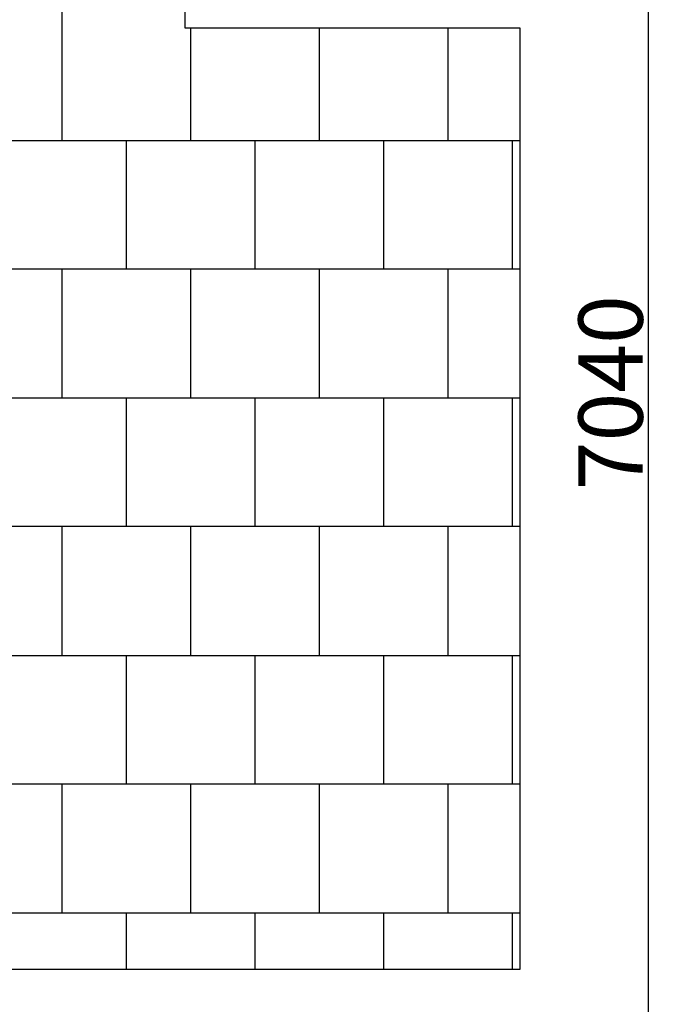
# Model space of a CAD drawing. Units: millimetres. Extents: x -777 to 9476, y -1413 to 9064.
# Drawn here: x 7003 to 9476, y 2645 to 6468 of the extents above; entities that cross this region are included whole.
import ezdxf

# ---------------------------------------------------------------- set-up
doc = ezdxf.new("R2010")
doc.units = ezdxf.units.MM
for name, color, linetype in [('BORDO PIASTE ANTITRAUMA', 20, 'Continuous'), ('PAVIMENTAZIONE', 254, 'Continuous'), ('QUOTE', 7, 'Continuous')]:
    doc.layers.add(name, color=color, linetype=linetype)
doc.styles.get("Standard").update_dxf_attribs({"font": 'arial.ttf'})
doc.dimstyles.new('CHZ', dxfattribs={"dimtxt": 8, "dimasz": 4, "dimexe": 1.25, "dimexo": 0.625, "dimgap": 1, "dimtad": 1, "dimdec": 1, "dimtxsty": 'Standard', "dimblk": 'OBLIQUE', "dimcen": 1, "dimadec": 0, "dimazin": 0, "dimtfac": 1, "dimtdec": 1, "dimtmove": 0, "dimatfit": 3, "dimldrblk": 'OBLIQUE', "dimfxl": 1, "dimarcsym": 0})

# ---------------------------------------------------------------- blocks, each defined once
blk = doc.blocks.new('_Oblique')
at = {"color": 0, "linetype": 'ByBlock', "lineweight": -2}
blk.add_line((-0.5, -0.5), (0.5, 0.5), dxfattribs=at)
blk = doc.blocks.new('*D6')
at = {"layer": 'Defpoints', "color": 0, "transparency": 16777216}
for p in [(9446.2, 8540), (9446.2, 8540), (9446.2, 1500)]:
    blk.add_point(p, dxfattribs=at)
at = {"layer": 'QUOTE', "color": 0, "lineweight": -2, "transparency": 16777216}
for p, q in [((9446.2, 1500), (9446.2, 8540)), ((9446.8, 8540), (9447.4, 8540)), ((9446.8, 1500), (9447.4, 1500))]:
    blk.add_line(p, q, dxfattribs=at)
at = {"layer": 'QUOTE', "color": 0, "lineweight": -2, "transparency": 16777216, "xscale": 60, "yscale": 60, "zscale": 60}
for p, rotation in [((9446.2, 8540), 90), ((9446.2, 1500), 270)]:
    blk.add_blockref('_Oblique', p, dxfattribs=dict(at, rotation=rotation))
at = {"layer": 'QUOTE', "color": 0, "transparency": 16777216, "insert": (9298.5, 5020), "char_height": 100, "attachment_point": 5, "rotation": 90}
blk.add_mtext('{\\H2.5x;7040}', dxfattribs=at)

msp = doc.modelspace()

# ---------------------------------------------------------------- linework, layer by layer
at = {"layer": 'BORDO PIASTE ANTITRAUMA'}
msp.add_lwpolyline([(0, 5176.5), (0, 8400), (7643.8, 8400), (7643.8, 6437), (8946.2, 6437), (8946.2, 2780), (6417.5, 2780), (6417.5, 0), (1494.3, 0), (1494.3, 3912.5), (2260.6, 3912.5), (2260.6, 5176.5)], close=True, dxfattribs=at)
at = {"layer": 'PAVIMENTAZIONE'}
for p, q in [((7167.5, 6000), (7167.5, 6500)), ((7667.5, 6000), (7667.5, 6437)), ((8167.5, 6000), (8167.5, 6437)), ((8667.5, 6000), (8667.5, 6437)), ((3852, 6000), (8946.2, 6000)), ((7417.5, 5500), (7417.5, 6000)), ((7917.5, 5500), (7917.5, 6000)), ((8417.5, 5500), (8417.5, 6000)), ((8917.5, 5500), (8917.5, 6000)), ((8946.2, 5500), (3852, 5500)), ((7167.5, 5000), (7167.5, 5500)), ((7667.5, 5000), (7667.5, 5500)), ((8167.5, 5000), (8167.5, 5500)), ((8667.5, 5000), (8667.5, 5500)), ((4929.4, 5000), (8946.2, 5000)), ((7417.5, 4500), (7417.5, 5000)), ((7917.5, 4500), (7917.5, 5000)), ((8417.5, 4500), (8417.5, 5000)), ((8917.5, 4500), (8917.5, 5000)), ((8946.2, 4500), (6785.1, 4500)), ((7167.5, 4000), (7167.5, 4500)), ((7667.5, 4000), (7667.5, 4500)), ((8167.5, 4000), (8167.5, 4500)), ((8667.5, 4000), (8667.5, 4500)), ((4913, 4000), (8946.2, 4000)), ((7417.5, 3500), (7417.5, 4000)), ((7917.5, 3500), (7917.5, 4000)), ((8417.5, 3500), (8417.5, 4000)), ((8917.5, 3500), (8917.5, 4000)), ((8946.2, 3500), (4913, 3500)), ((7167.5, 3000), (7167.5, 3500)), ((7667.5, 3000), (7667.5, 3500)), ((8167.5, 3000), (8167.5, 3500)), ((8667.5, 3000), (8667.5, 3500)), ((4913, 3000), (8946.2, 3000)), ((7417.5, 2780), (7417.5, 3000)), ((7917.5, 2780), (7917.5, 3000)), ((8417.5, 2780), (8417.5, 3000)), ((8917.5, 2780), (8917.5, 3000))]:
    msp.add_line(p, q, dxfattribs=at)

# ---------------------------------------------------------------- dimensions: what is measured, and where the dimension line sits
at = {"layer": 'QUOTE'}
dim = msp.add_linear_dim(base=(9446.2, 8540), p1=(9446.2, 1500), p2=(9446.2, 8540), angle=90, text='{\\H2.5x;<>}', dimstyle='CHZ', override={"dimtxt": 100, "dimasz": 60, "dimgap": 20, "dimdec": 0}, dxfattribs=at)
dim.commit()
dim.dimension.update_dxf_attribs({"geometry": '*D6', "text_midpoint": (9298.5, 5020)})

doc.saveas('drawing.dxf')
